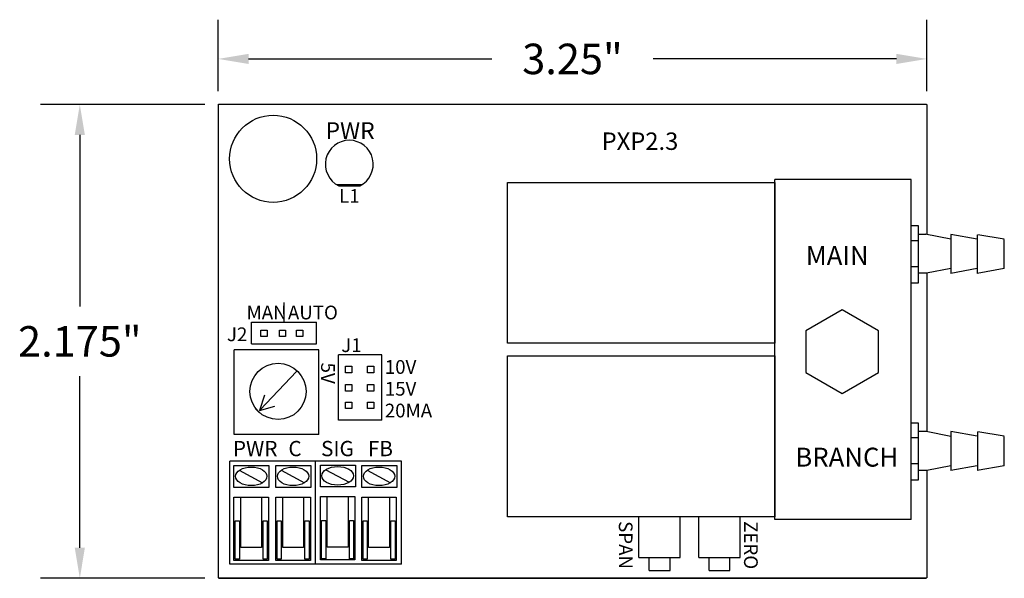
# Model space of a CAD drawing. Extents: x 0 to 51.7, y -0.4 to 12.
# Drawn here: x 47.1 to 51.7, y 8.5 to 11.1 of the extents above; entities that cross this region are included whole.
import ezdxf

# ---------------------------------------------------------------- set-up
doc = ezdxf.new("R2010")
doc.units = 0
doc.header["$MEASUREMENT"] = 0
doc.linetypes.add('0', pattern=[0])
doc.layers.get('0').update_dxf_attribs({"linetype": 'CONTINUOUS'})
doc.layers.add('1', color=7, linetype='CONTINUOUS')
doc.layers.add('2', color=7, linetype='CONTINUOUS')
doc.styles.add('NORMAL', font='simplex')
doc.styles.get("Standard").update_dxf_attribs({"font": 'times.ttf'})

# ---------------------------------------------------------------- blocks, each defined once
blk = doc.blocks.new('UNITCIRCLE0')
at = {"color": 0, "linetype": '0'}
blk.add_circle((0, 0), 1, dxfattribs=at)

msp = doc.modelspace()

# ---------------------------------------------------------------- linework, layer by layer
at = {"linetype": 'Continuous'}
for p, q in [((48.0497, 10.7507), (48.0497, 11.0784)), ((51.3055, 10.7507), (51.3055, 11.0784)), ((48.1897, 10.8984), (49.3076, 10.8984)), ((51.1655, 10.8984), (50.0476, 10.8984)), ((47.9896, 10.6894), (47.2347, 10.6894)), ((47.4147, 10.5494), (47.4147, 9.7619)), ((47.4147, 8.6544), (47.4147, 9.4419)), ((47.9896, 8.5144), (47.2347, 8.5144))]:
    msp.add_line(p, q, dxfattribs=at)
for points in [[(48.1897, 10.9217), (48.1897, 10.8751), (48.0497, 10.8984)], [(51.1655, 10.9217), (51.1655, 10.8751), (51.3055, 10.8984)], [(47.3914, 10.5494), (47.438, 10.5494), (47.4147, 10.6894)], [(47.3914, 8.6544), (47.438, 8.6544), (47.4147, 8.5144)]]:
    msp.add_solid(points, dxfattribs=at)
at = {"layer": '1', "color": 0, "linetype": '0'}
for p, q in [((48.0497, 10.6882), (48.0497, 8.5166)), ((51.3055, 10.6882), (51.3055, 10.0942)), ((48.5946, 10.3219), (48.7106, 10.3219)), ((48.5996, 10.3189), (48.7046, 10.3189)), ((48.6046, 10.3159), (48.7006, 10.3159)), ((51.2326, 10.3449), (50.6076, 10.3449)), ((50.6076, 8.7849), (50.6076, 10.3449)), ((51.2326, 8.7849), (51.2326, 10.3449)), ((51.2325, 10.1331), (51.2655, 10.1331)), ((51.2655, 10.1331), (51.2655, 9.8694)), ((51.3002, 10.0931), (51.2657, 10.0931)), ((51.4154, 10.0707), (51.297, 10.0941)), ((51.4152, 10.0931), (51.4152, 9.9132)), ((51.5366, 10.0718), (51.4154, 10.0931)), ((51.5368, 10.0912), (51.5368, 9.9141)), ((51.6605, 10.0712), (51.5396, 10.0916)), ((51.2313, 10.0653), (51.2649, 10.0653)), ((51.2305, 9.9463), (51.2657, 9.9463)), ((51.3061, 9.9147), (51.2657, 9.9147)), ((51.4154, 9.9357), (51.3041, 9.9143)), ((51.3055, 9.9148), (51.3055, 9.1896)), ((51.5363, 9.9357), (51.4154, 9.9137)), ((51.6612, 9.936), (51.5366, 9.9138)), ((51.2655, 9.8694), (51.2325, 9.8694)), ((48.3526, 9.6899), (48.3526, 9.7799)), ((48.2026, 9.5899), (48.2026, 9.6899)), ((48.2026, 9.6899), (48.5026, 9.6899)), ((48.5026, 9.5899), (48.5026, 9.6899)), ((48.2026, 9.5899), (48.5026, 9.5899)), ((48.1244, 9.1748), (48.1244, 9.5626)), ((48.5123, 9.5626), (48.1244, 9.5626)), ((48.5123, 9.1748), (48.5123, 9.5626)), ((48.6026, 9.2399), (48.6026, 9.5399)), ((48.8026, 9.5399), (48.6026, 9.5399)), ((48.8026, 9.2399), (48.8026, 9.5399)), ((48.4107, 9.4632), (48.2437, 9.2882)), ((48.263, 9.3555), (48.2405, 9.2849)), ((48.2208, 9.2938), (48.2395, 9.2741)), ((48.2405, 9.2849), (48.3112, 9.3051)), ((48.8026, 9.2399), (48.6026, 9.2399)), ((51.2325, 9.2282), (51.2655, 9.2282)), ((51.2655, 9.2282), (51.2655, 8.9645)), ((51.3002, 9.1882), (51.2657, 9.1882)), ((51.4154, 9.1658), (51.3023, 9.1881)), ((51.5366, 9.1669), (51.4154, 9.1882)), ((51.4157, 9.1886), (51.4157, 9.009)), ((51.5374, 9.1868), (51.5374, 9.009)), ((51.6606, 9.1663), (51.5396, 9.1867)), ((48.5123, 9.1748), (48.1244, 9.1748)), ((51.2313, 9.1604), (51.2649, 9.1604)), ((48.4976, 9.0519), (48.1036, 9.0519)), ((48.1036, 8.5789), (48.1036, 9.0519)), ((48.4976, 8.5789), (48.4976, 9.0519)), ((48.8916, 9.0519), (48.4976, 9.0519)), ((48.4976, 8.5789), (48.4976, 9.0519)), ((48.8916, 8.5789), (48.8916, 9.0519)), ((48.1472, 9.0107), (48.2544, 8.953)), ((48.3393, 9.0107), (48.4465, 8.953)), ((48.5441, 9.0129), (48.6513, 8.9552)), ((48.7342, 9.0107), (48.8413, 8.953)), ((51.2305, 9.0414), (51.2657, 9.0414)), ((51.3061, 9.0098), (51.2657, 9.0098)), ((51.4154, 9.0308), (51.3055, 9.0096)), ((51.3055, 9.0102), (51.3055, 8.5166)), ((51.5363, 9.0308), (51.4154, 9.0088)), ((51.6612, 9.0311), (51.5366, 9.0089)), ((51.2655, 8.9645), (51.2325, 8.9645)), ((49.9826, 8.6099), (49.9826, 8.7976)), ((50.1726, 8.6099), (50.1726, 8.7976)), ((50.2576, 8.6099), (50.2576, 8.7976)), ((50.4476, 8.6099), (50.4476, 8.7976)), ((51.2326, 8.7849), (50.6076, 8.7849)), ((49.9826, 8.6099), (50.1726, 8.6099)), ((50.0306, 8.5499), (50.0306, 8.6099)), ((50.0306, 8.6099), (50.1256, 8.6099)), ((50.1256, 8.5499), (50.1256, 8.6099)), ((50.2576, 8.6099), (50.4476, 8.6099)), ((50.3056, 8.5499), (50.3056, 8.6099)), ((50.3056, 8.6099), (50.4006, 8.6099)), ((50.4006, 8.5499), (50.4006, 8.6099)), ((48.4976, 8.5789), (48.1036, 8.5789)), ((48.8916, 8.5789), (48.4976, 8.5789)), ((50.0306, 8.5499), (50.1256, 8.5499)), ((50.3056, 8.5499), (50.4006, 8.5499))]:
    msp.add_line(p, q, dxfattribs=at)
for points in [[(51.3031, 10.6904), (51.3031, 10.6894), (48.0521, 10.6894), (48.0521, 10.6904)], [(51.1771, 10.6894), (51.1771, 10.6904), (51.3031, 10.6904), (51.3031, 10.6894)], [(49.3793, 9.5933), (49.3793, 10.3309), (50.6073, 10.3309), (50.6073, 9.5933)], [(50.9168, 9.362), (51.0834, 9.4583), (51.0834, 9.6507), (50.9168, 9.747), (50.7501, 9.6507), (50.7501, 9.4583)], [(48.2468, 9.6243), (48.2468, 9.6541), (48.2753, 9.6541), (48.2753, 9.6243)], [(48.3312, 9.6243), (48.3312, 9.6541), (48.3597, 9.6541), (48.3597, 9.6243)], [(48.4101, 9.6243), (48.4101, 9.6541), (48.4386, 9.6541), (48.4386, 9.6243)], [(49.3798, 8.7972), (49.3798, 9.5348), (50.6078, 9.5348), (50.6078, 8.7972)], [(48.6351, 9.4578), (48.6351, 9.4876), (48.6635, 9.4876), (48.6635, 9.4578)], [(48.7363, 9.4578), (48.7363, 9.4876), (48.7647, 9.4876), (48.7647, 9.4578)], [(48.6351, 9.3739), (48.6351, 9.4037), (48.6635, 9.4037), (48.6635, 9.3739)], [(48.7363, 9.3739), (48.7363, 9.4037), (48.7647, 9.4037), (48.7647, 9.3739)], [(48.6351, 9.2938), (48.6351, 9.3236), (48.6635, 9.3236), (48.6635, 9.2938)], [(48.7363, 9.2938), (48.7363, 9.3236), (48.7647, 9.3236), (48.7647, 9.2938)], [(48.1227, 8.9314), (48.1227, 9.032), (48.2834, 9.032), (48.2834, 8.9314)], [(48.3148, 8.9314), (48.3148, 9.032), (48.4755, 9.032), (48.4755, 8.9314)], [(48.5196, 8.9336), (48.5196, 9.0342), (48.6803, 9.0342), (48.6803, 8.9336)], [(48.7096, 8.9314), (48.7096, 9.032), (48.8704, 9.032), (48.8704, 8.9314)], [(48.1227, 8.5966), (48.1227, 8.8869), (48.2816, 8.8869), (48.2816, 8.5966)], [(48.1545, 8.655), (48.1545, 8.8869), (48.2497, 8.8869), (48.2497, 8.655)], [(48.3148, 8.5966), (48.3148, 8.8869), (48.4737, 8.8869), (48.4737, 8.5966)], [(48.3466, 8.655), (48.3466, 8.8869), (48.4418, 8.8869), (48.4418, 8.655)], [(48.5196, 8.5988), (48.5196, 8.8891), (48.6785, 8.8891), (48.6785, 8.5988)], [(48.5514, 8.6572), (48.5514, 8.8891), (48.6466, 8.8891), (48.6466, 8.6572)], [(48.7096, 8.5966), (48.7096, 8.8869), (48.8685, 8.8869), (48.8685, 8.5966)], [(48.7414, 8.655), (48.7414, 8.8869), (48.8366, 8.8869), (48.8366, 8.655)], [(48.1286, 8.6021), (48.1286, 8.778), (48.1481, 8.778), (48.1481, 8.6021)], [(48.2562, 8.6021), (48.2562, 8.778), (48.2756, 8.778), (48.2756, 8.6021)], [(48.3207, 8.6021), (48.3207, 8.778), (48.3402, 8.778), (48.3402, 8.6021)], [(48.4483, 8.6021), (48.4483, 8.778), (48.4677, 8.778), (48.4677, 8.6021)], [(48.5255, 8.6043), (48.5255, 8.7802), (48.545, 8.7802), (48.545, 8.6043)], [(48.6531, 8.6043), (48.6531, 8.7802), (48.6725, 8.7802), (48.6725, 8.6043)], [(48.7156, 8.6021), (48.7156, 8.778), (48.735, 8.778), (48.735, 8.6021)], [(48.8431, 8.6021), (48.8431, 8.778), (48.8625, 8.778), (48.8625, 8.6021)], [(48.0521, 8.5144), (48.0521, 8.5154), (51.3031, 8.5154), (51.3031, 8.5144)], [(48.0521, 8.5144), (48.0521, 8.5154), (48.1781, 8.5154), (48.1781, 8.5144)]]:
    msp.add_lwpolyline(points, close=True, dxfattribs=at)
for centre, radius in [((48.3026, 10.4399), 0.2), ((48.3251, 9.3723), 0.1289)]:
    msp.add_circle(centre, radius, dxfattribs=at)
msp.add_arc((48.6526, 10.4149), 0.11, 295.8665, 244.1337, dxfattribs=at)
at = {"layer": '1', "color": 0, "linetype": 'Continuous'}
for points in [[(51.3031, 10.6904), (51.3031, 10.6894), (48.0521, 10.6904), (48.0521, 10.6894)], [(51.1771, 10.6894), (51.1771, 10.6904), (51.3031, 10.6894), (51.3031, 10.6904)], [(48.0521, 8.5144), (48.0521, 8.5154), (51.3031, 8.5144), (51.3031, 8.5154)], [(48.0521, 8.5144), (48.0521, 8.5154), (48.1781, 8.5144), (48.1781, 8.5154)]]:
    msp.add_solid(points, dxfattribs=at)
at = {"layer": '2', "color": 0, "linetype": '0'}
for p, q in [((51.661, 9.936), (51.661, 10.0701)), ((51.661, 9.0311), (51.661, 9.1652))]:
    msp.add_line(p, q, dxfattribs=at)

# ---------------------------------------------------------------- block references
at = {"layer": '1', "color": 0, "linetype": '0', "xscale": 0.072048, "yscale": 0.042578}
for p in [(48.2022, 8.9825), (48.3943, 8.9825), (48.5991, 8.9847), (48.7892, 8.9825)]:
    msp.add_blockref('UNITCIRCLE0', p, dxfattribs=at)

# ---------------------------------------------------------------- texts
at = {"linetype": 'Continuous', "char_height": 0.14, "attachment_point": 5}
for s, insert in [('\\A1;3.25"', (49.6776, 10.8984)), ('\\A1;2.175"', (47.4147, 9.6019))]:
    msp.add_mtext(s, dxfattribs=dict(at, insert=insert))
at = {"layer": '1', "color": 0, "style": 'NORMAL'}
for s, height, p in [('PWR', 0.077, (48.5436, 10.5309)), ('PXP2.3', 0.07998, (49.8116, 10.4808)), ('L1', 0.063, (48.6056, 10.2379)), ('MAN', 0.063, (48.1806, 9.7029)), ('AUTO', 0.063, (48.3706, 9.7029)), ('J2', 0.063, (48.0906, 9.6029)), ('J1', 0.063, (48.6156, 9.5529)), ('10V', 0.063, (48.8156, 9.4529)), ('15V', 0.063, (48.8156, 9.3529)), ('20MA', 0.063, (48.8156, 9.2529)), ('PWR', 0.07, (48.1176, 9.0749)), ('C', 0.07, (48.3726, 9.0749)), ('SIG', 0.07, (48.5226, 9.0749)), ('FB', 0.07, (48.7376, 9.0749))]:
    msp.add_text(s, height=height, dxfattribs=at).set_placement(p)
for s, p in [('5V', (48.5231, 9.5045)), ('SPAN', (49.8906, 8.7769)), ('ZERO', (50.4656, 8.7769))]:
    msp.add_text(s, height=0.063, rotation=270.0001, dxfattribs=at).set_placement(p)
at = {"layer": '2', "color": 0, "style": 'NORMAL'}
for s, p in [('MAIN', (50.7493, 9.9522)), ('BRANCH', (50.7011, 9.027))]:
    msp.add_text(s, height=0.08688, dxfattribs=at).set_placement(p)

doc.saveas('drawing.dxf')
